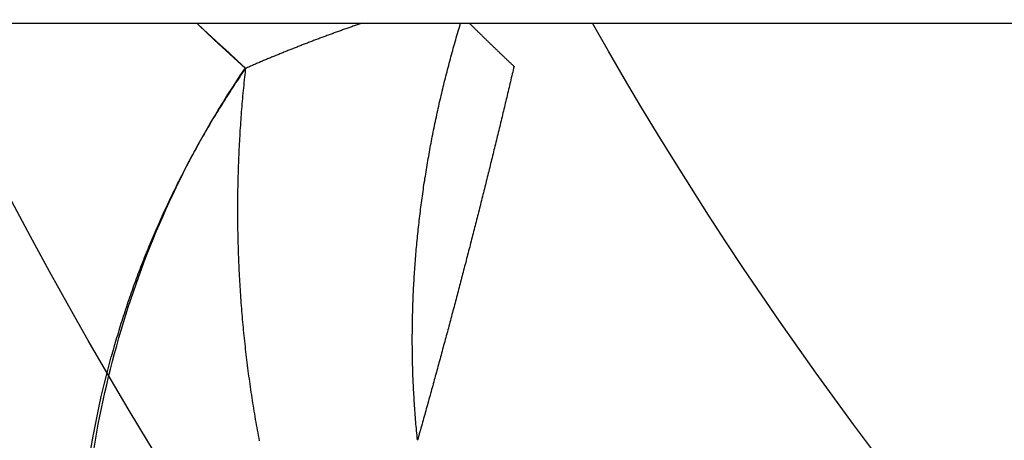
# Model space of a CAD drawing. Extents: x 58 to 871, y 57 to 1129.
# Drawn here: x 258 to 260, y 251 to 252 of the extents above; entities that cross this region are included whole.
import ezdxf

# ---------------------------------------------------------------- set-up
doc = ezdxf.new("R2010")
doc.units = 0
doc.header["$LTSCALE"] = 4
doc.linetypes.add('CENTER', pattern=[50.8, 31.75, -6.35, 6.35, -6.35])
doc.linetypes.add('HIDDEN', pattern=[9.525, 6.35, -3.175])
for name, color, linetype in [('AM_0', 7, 'CONTINUOUS'), ('AM_5', 3, 'CONTINUOUS'), ('AM_7', 1, 'CENTER'), ('OBRYS', 7, 'CONTINUOUS'), ('SKRYTÁ__ISO_', 2, 'HIDDEN'), ('VIDITELNÁ__ISO_', 7, 'CONTINUOUS')]:
    doc.layers.add(name, color=color, linetype=linetype)
doc.styles.get("Standard").update_dxf_attribs({"font": 'simplex.shx', "width": 0.75})
doc.dimstyles.get("Standard").update_dxf_attribs({"dimtxt": 0.18, "dimasz": 0.18, "dimexe": 0.18, "dimexo": 0.0625, "dimgap": 0.09, "dimtad": 0, "dimtih": 1, "dimtoh": 1, "dimzin": 0, "dimcen": 0.09, "dimazin": 3, "dimtfac": 1, "dimtofl": 0, "dimtmove": 0, "dimatfit": 3})

# ---------------------------------------------------------------- blocks, each defined once
blk = doc.blocks.new('ASDD')
at = {"layer": 'OBRYS'}
for radius, start, end in [(7.8, 22.22255, 157.77745), (7.65, 22.68229, 157.31771), (6.9375, 25.16492, 154.83508), (6, 29.45019, 150.54981)]:
    blk.add_arc((659.902, 759.8146, -1099.0447), radius, start, end, dxfattribs=at)
at = {"layer": 'SKRYTÁ__ISO_'}
for points in [[(653.8921, 763.4341, -1099.0447), (653.8943, 763.4216, -1099.0447), (653.8965, 763.4091, -1099.0447), (653.8988, 763.3966, -1099.0447), (653.9013, 763.3841, -1099.0447), (653.9038, 763.3717, -1099.0447), (653.9064, 763.3592, -1099.0447), (653.9092, 763.3468, -1099.0447), (653.912, 763.3344, -1099.0447), (653.915, 763.322, -1099.0447), (653.918, 763.3097, -1099.0447), (653.9212, 763.2974, -1099.0447), (653.9244, 763.2851, -1099.0447), (653.9278, 763.2729, -1099.0447), (653.9312, 763.2606, -1099.0447), (653.9348, 763.2484, -1099.0447), (653.9384, 763.2363, -1099.0447), (653.9422, 763.2241, -1099.0447), (653.946, 763.212, -1099.0447), (653.95, 763.2, -1099.0447), (653.9541, 763.1879, -1099.0447), (653.9582, 763.1759, -1099.0447), (653.9625, 763.164, -1099.0447), (653.9668, 763.1521, -1099.0447), (653.9713, 763.1402, -1099.0447), (653.9759, 763.1283, -1099.0447), (653.9805, 763.1165, -1099.0447), (653.9853, 763.1048, -1099.0447), (653.9901, 763.093, -1099.0447), (653.9951, 763.0814, -1099.0447), (654.0002, 763.0697, -1099.0447), (654.0053, 763.0581, -1099.0447), (654.0106, 763.0466, -1099.0447), (654.016, 763.0351, -1099.0447), (654.0214, 763.0236, -1099.0447), (654.027, 763.0122, -1099.0447), (654.0327, 763.0009, -1099.0447), (654.0384, 762.9895, -1099.0447), (654.0443, 762.9783, -1099.0447), (654.0502, 762.9671, -1099.0447), (654.0563, 762.9559, -1099.0447), (654.0625, 762.9448, -1099.0447), (654.0687, 762.9338, -1099.0447), (654.0751, 762.9228, -1099.0447), (654.0816, 762.9118, -1099.0447), (654.0881, 762.901, -1099.0447), (654.0948, 762.8901, -1099.0447), (654.1015, 762.8794, -1099.0447), (654.1084, 762.8687, -1099.0447), (654.1154, 762.858, -1099.0447), (654.1224, 762.8474, -1099.0447), (654.1296, 762.8369, -1099.0447)], [(654.1304, 762.8375, -1099.0447), (654.13, 762.8417, -1099.0447), (654.1295, 762.8459, -1099.0447), (654.1291, 762.85, -1099.0447), (654.1286, 762.8542, -1099.0447), (654.1282, 762.8584, -1099.0447), (654.1278, 762.8626, -1099.0447), (654.1274, 762.8668, -1099.0447), (654.127, 762.871, -1099.0447), (654.1266, 762.8752, -1099.0447), (654.1262, 762.8794, -1099.0447), (654.1258, 762.8835, -1099.0447), (654.1255, 762.8877, -1099.0447), (654.1251, 762.8919, -1099.0447), (654.1248, 762.8961, -1099.0447), (654.1244, 762.9003, -1099.0447), (654.1241, 762.9045, -1099.0447), (654.1238, 762.9087, -1099.0447), (654.1235, 762.913, -1099.0447), (654.1232, 762.9172, -1099.0447), (654.1229, 762.9214, -1099.0447), (654.1226, 762.9256, -1099.0447), (654.1223, 762.9298, -1099.0447), (654.122, 762.934, -1099.0447), (654.1218, 762.9382, -1099.0447), (654.1215, 762.9424, -1099.0447), (654.1213, 762.9467, -1099.0447), (654.121, 762.9509, -1099.0447), (654.1208, 762.9551, -1099.0447), (654.1206, 762.9593, -1099.0447), (654.1204, 762.9635, -1099.0447), (654.1202, 762.9678, -1099.0447), (654.12, 762.972, -1099.0447), (654.1198, 762.9762, -1099.0447), (654.1196, 762.9805, -1099.0447), (654.1195, 762.9847, -1099.0447), (654.1193, 762.9889, -1099.0447), (654.1192, 762.9931, -1099.0447), (654.119, 762.9974, -1099.0447), (654.1189, 763.0016, -1099.0447), (654.1188, 763.0058, -1099.0447), (654.1187, 763.0101, -1099.0447), (654.1186, 763.0143, -1099.0447), (654.1185, 763.0186, -1099.0447), (654.1184, 763.0228, -1099.0447), (654.1183, 763.027, -1099.0447), (654.1183, 763.0313, -1099.0447), (654.1182, 763.0355, -1099.0447), (654.1182, 763.0398, -1099.0447), (654.1181, 763.044, -1099.0447), (654.1181, 763.0483, -1099.0447), (654.1181, 763.0525, -1099.0447), (654.1181, 763.0568, -1099.0447), (654.1181, 763.061, -1099.0447), (654.1181, 763.0653, -1099.0447), (654.1181, 763.0695, -1099.0447), (654.1181, 763.0738, -1099.0447), (654.1182, 763.078, -1099.0447), (654.1182, 763.0823, -1099.0447), (654.1183, 763.0865, -1099.0447), (654.1183, 763.0908, -1099.0447), (654.1184, 763.095, -1099.0447), (654.1185, 763.0993, -1099.0447), (654.1186, 763.1035, -1099.0447), (654.1187, 763.1078, -1099.0447), (654.1188, 763.112, -1099.0447), (654.1189, 763.1163, -1099.0447), (654.119, 763.1205, -1099.0447), (654.1192, 763.1248, -1099.0447), (654.1193, 763.1291, -1099.0447), (654.1195, 763.1333, -1099.0447), (654.1196, 763.1376, -1099.0447), (654.1198, 763.1418, -1099.0447), (654.12, 763.1461, -1099.0447), (654.1202, 763.1504, -1099.0447), (654.1204, 763.1546, -1099.0447), (654.1206, 763.1589, -1099.0447), (654.1208, 763.1631, -1099.0447), (654.1211, 763.1674, -1099.0447), (654.1213, 763.1717, -1099.0447), (654.1215, 763.1759, -1099.0447), (654.1218, 763.1802, -1099.0447), (654.1221, 763.1845, -1099.0447), (654.1223, 763.1887, -1099.0447), (654.1226, 763.193, -1099.0447), (654.1229, 763.1972, -1099.0447), (654.1232, 763.2015, -1099.0447), (654.1235, 763.2058, -1099.0447), (654.1239, 763.21, -1099.0447), (654.1242, 763.2143, -1099.0447), (654.1245, 763.2186, -1099.0447), (654.1249, 763.2228, -1099.0447), (654.1253, 763.2271, -1099.0447), (654.1256, 763.2314, -1099.0447), (654.126, 763.2356, -1099.0447), (654.1264, 763.2399, -1099.0447), (654.1268, 763.2441, -1099.0447), (654.1272, 763.2484, -1099.0447), (654.1276, 763.2527, -1099.0447), (654.1281, 763.2569, -1099.0447), (654.1285, 763.2612, -1099.0447), (654.1289, 763.2655, -1099.0447), (654.1294, 763.2697, -1099.0447), (654.1299, 763.274, -1099.0447), (654.1303, 763.2782, -1099.0447), (654.1308, 763.2825, -1099.0447), (654.1313, 763.2868, -1099.0447), (654.1318, 763.291, -1099.0447), (654.1323, 763.2953, -1099.0447), (654.1329, 763.2995, -1099.0447), (654.1334, 763.3038, -1099.0447), (654.1339, 763.3081, -1099.0447), (654.1345, 763.3123, -1099.0447), (654.1351, 763.3166, -1099.0447), (654.1356, 763.3208, -1099.0447), (654.1362, 763.3251, -1099.0447), (654.1368, 763.3293, -1099.0447), (654.1374, 763.3336, -1099.0447), (654.138, 763.3378, -1099.0447), (654.1386, 763.3421, -1099.0447), (654.1393, 763.3464, -1099.0447), (654.1399, 763.3506, -1099.0447), (654.1406, 763.3549, -1099.0447), (654.1412, 763.3591, -1099.0447), (654.1419, 763.3634, -1099.0447), (654.1426, 763.3677, -1099.0447), (654.1432, 763.3719, -1099.0447), (654.1439, 763.3762, -1099.0447), (654.1447, 763.3804, -1099.0447), (654.1454, 763.3846, -1099.0447), (654.1461, 763.3889, -1099.0447), (654.1468, 763.3931, -1099.0447), (654.1476, 763.3974, -1099.0447), (654.1483, 763.4016, -1099.0447), (654.1491, 763.4059, -1099.0447), (654.1499, 763.4101, -1099.0447), (654.1507, 763.4143, -1099.0447), (654.1515, 763.4186, -1099.0447), (654.1523, 763.4228, -1099.0447)], [(654.4015, 763.4219, -1099.0447), (654.4015, 763.4219, -1099.0447), (654.4015, 763.4219, -1099.0447), (654.4015, 763.4219, -1099.0447), (654.4015, 763.4219, -1099.0447), (654.4015, 763.4219, -1099.0447), (654.4015, 763.4219, -1099.0447), (654.4015, 763.4219, -1099.0447), (654.4015, 763.4219, -1099.0447), (654.4015, 763.4219, -1099.0447), (654.4015, 763.4219, -1099.0447), (654.4015, 763.4219, -1099.0447), (654.4015, 763.4219, -1099.0447), (654.4015, 763.4219, -1099.0447), (654.4015, 763.4219, -1099.0447), (654.4015, 763.4219, -1099.0447), (654.4015, 763.4219, -1099.0447), (654.4015, 763.4219, -1099.0447), (654.4015, 763.4219, -1099.0447), (654.4015, 763.4219, -1099.0447), (654.4015, 763.4219, -1099.0447), (654.4015, 763.4219, -1099.0447), (654.4015, 763.4219, -1099.0447), (654.4015, 763.4219, -1099.0447), (654.4015, 763.4219, -1099.0447), (654.4015, 763.4219, -1099.0447), (654.4015, 763.4219, -1099.0447), (654.4015, 763.4219, -1099.0447), (654.4015, 763.4219, -1099.0447), (654.4015, 763.4219, -1099.0447), (654.4015, 763.4219, -1099.0447), (654.4015, 763.4219, -1099.0447), (654.4015, 763.4219, -1099.0447), (654.4015, 763.4219, -1099.0447), (654.4015, 763.4219, -1099.0447), (654.4015, 763.4219, -1099.0447), (654.4015, 763.4219, -1099.0447), (654.4015, 763.4219, -1099.0447), (654.4015, 763.4219, -1099.0447), (654.4015, 763.4219, -1099.0447), (654.4015, 763.4219, -1099.0447), (654.4015, 763.4219, -1099.0447), (654.4015, 763.4219, -1099.0447), (654.4015, 763.4219, -1099.0447), (654.4015, 763.4219, -1099.0447), (654.4015, 763.4219, -1099.0447), (654.4015, 763.4219, -1099.0447), (654.4015, 763.4219, -1099.0447), (654.4015, 763.4219, -1099.0447), (654.4015, 763.4219, -1099.0447), (654.4015, 763.4219, -1099.0447), (654.4015, 763.4219, -1099.0447), (654.4015, 763.4219, -1099.0447), (654.4015, 763.4219, -1099.0447), (654.4015, 763.4219, -1099.0447), (654.4015, 763.4219, -1099.0447), (654.4015, 763.4219, -1099.0447), (654.4015, 763.4219, -1099.0447), (654.4015, 763.4219, -1099.0447), (654.4015, 763.4219, -1099.0447), (654.4015, 763.4219, -1099.0447), (654.4015, 763.4219, -1099.0447), (654.4015, 763.4219, -1099.0447), (654.4015, 763.4219, -1099.0447), (654.4015, 763.4219, -1099.0447), (654.4015, 763.4219, -1099.0447), (654.4015, 763.4219, -1099.0447), (654.4015, 763.4219, -1099.0447), (654.4015, 763.4219, -1099.0447), (654.4015, 763.4219, -1099.0447), (654.4015, 763.4219, -1099.0447), (654.4015, 763.4219, -1099.0447), (654.4015, 763.4219, -1099.0447), (654.4015, 763.4219, -1099.0447), (654.4015, 763.4219, -1099.0447), (654.4015, 763.4219, -1099.0447), (654.4015, 763.4219, -1099.0447), (654.4015, 763.4219, -1099.0447), (654.4015, 763.4219, -1099.0447), (654.4015, 763.4219, -1099.0447), (654.4015, 763.4219, -1099.0447), (654.4015, 763.4219, -1099.0447), (654.4015, 763.4219, -1099.0447), (654.4015, 763.4219, -1099.0447), (654.4015, 763.4219, -1099.0447), (654.4015, 763.4219, -1099.0447), (654.4015, 763.4219, -1099.0447), (654.4016, 763.4219, -1099.0447), (654.4016, 763.4219, -1099.0447), (654.4016, 763.4219, -1099.0447), (654.4016, 763.4219, -1099.0447), (654.4016, 763.4219, -1099.0447), (654.4016, 763.4219, -1099.0447), (654.4016, 763.4219, -1099.0447), (654.4016, 763.4219, -1099.0447), (654.4016, 763.4219, -1099.0447), (654.4016, 763.4219, -1099.0447), (654.4016, 763.4219, -1099.0447), (654.4016, 763.4219, -1099.0447), (654.4016, 763.4219, -1099.0447), (654.4016, 763.4219, -1099.0447), (654.4016, 763.4219, -1099.0447), (654.4016, 763.4219, -1099.0447), (654.4016, 763.4219, -1099.0447), (654.4016, 763.4219, -1099.0447), (654.4016, 763.4219, -1099.0447), (654.4016, 763.4219, -1099.0447), (654.4016, 763.4218, -1099.0447), (654.4016, 763.4218, -1099.0447), (654.4016, 763.4218, -1099.0447), (654.4016, 763.4218, -1099.0447), (654.4016, 763.4218, -1099.0447), (654.4016, 763.4218, -1099.0447), (654.4016, 763.4218, -1099.0447), (654.4016, 763.4218, -1099.0447), (654.4016, 763.4218, -1099.0447), (654.4016, 763.4218, -1099.0447), (654.4016, 763.4218, -1099.0447), (654.4016, 763.4218, -1099.0447), (654.4016, 763.4218, -1099.0447), (654.4016, 763.4218, -1099.0447), (654.4016, 763.4218, -1099.0447), (654.4016, 763.4218, -1099.0447), (654.4016, 763.4218, -1099.0447), (654.4016, 763.4218, -1099.0447), (654.4016, 763.4218, -1099.0447), (654.4016, 763.4218, -1099.0447), (654.4016, 763.4218, -1099.0447)], [(654.0541, 762.7646, -1099.0447), (654.0647, 762.7746, -1099.0447), (654.0778, 762.7869, -1099.0447), (654.091, 762.7991, -1099.0447), (654.1042, 762.8112, -1099.0447), (654.1174, 762.8233, -1099.0447), (654.1308, 762.8354, -1099.0447)]]:
    blk.add_polyline3d(points, dxfattribs=at)
at = {"layer": 'VIDITELNÁ__ISO_'}
for points in [[(654.4017, 763.4214, -1099.0447), (654.4013, 763.4178, -1099.0447), (654.4009, 763.4142, -1099.0447), (654.4006, 763.4107, -1099.0447), (654.4002, 763.4071, -1099.0447), (654.3999, 763.4035, -1099.0447), (654.3995, 763.3999, -1099.0447), (654.3992, 763.3963, -1099.0447), (654.3989, 763.3927, -1099.0447), (654.3986, 763.3891, -1099.0447), (654.3983, 763.3855, -1099.0447), (654.398, 763.3819, -1099.0447), (654.3978, 763.3783, -1099.0447), (654.3975, 763.3748, -1099.0447), (654.3972, 763.3712, -1099.0447), (654.397, 763.3676, -1099.0447), (654.3967, 763.364, -1099.0447), (654.3965, 763.3604, -1099.0447), (654.3963, 763.3568, -1099.0447), (654.3961, 763.3532, -1099.0447), (654.3958, 763.3496, -1099.0447), (654.3956, 763.346, -1099.0447), (654.3955, 763.3424, -1099.0447), (654.3953, 763.3388, -1099.0447), (654.3951, 763.3352, -1099.0447), (654.3949, 763.3316, -1099.0447), (654.3948, 763.328, -1099.0447), (654.3946, 763.3245, -1099.0447), (654.3945, 763.3209, -1099.0447), (654.3944, 763.3173, -1099.0447), (654.3942, 763.3137, -1099.0447), (654.3941, 763.3101, -1099.0447), (654.394, 763.3065, -1099.0447), (654.3939, 763.3029, -1099.0447), (654.3938, 763.2994, -1099.0447), (654.3938, 763.2958, -1099.0447), (654.3937, 763.2922, -1099.0447), (654.3936, 763.2886, -1099.0447), (654.3936, 763.285, -1099.0447), (654.3935, 763.2814, -1099.0447), (654.3935, 763.2779, -1099.0447), (654.3935, 763.2743, -1099.0447), (654.3934, 763.2707, -1099.0447), (654.3934, 763.2671, -1099.0447), (654.3934, 763.2635, -1099.0447), (654.3934, 763.26, -1099.0447), (654.3934, 763.2564, -1099.0447), (654.3935, 763.2528, -1099.0447), (654.3935, 763.2492, -1099.0447), (654.3935, 763.2457, -1099.0447), (654.3936, 763.2421, -1099.0447), (654.3936, 763.2385, -1099.0447), (654.3937, 763.2349, -1099.0447), (654.3937, 763.2314, -1099.0447), (654.3938, 763.2278, -1099.0447), (654.3939, 763.2242, -1099.0447), (654.394, 763.2207, -1099.0447), (654.3941, 763.2171, -1099.0447), (654.3942, 763.2135, -1099.0447), (654.3943, 763.21, -1099.0447), (654.3944, 763.2064, -1099.0447), (654.3946, 763.2029, -1099.0447), (654.3947, 763.1993, -1099.0447), (654.3949, 763.1957, -1099.0447), (654.395, 763.1922, -1099.0447), (654.3952, 763.1886, -1099.0447), (654.3954, 763.1851, -1099.0447), (654.3955, 763.1815, -1099.0447), (654.3957, 763.178, -1099.0447), (654.3959, 763.1744, -1099.0447), (654.3961, 763.1709, -1099.0447), (654.3963, 763.1673, -1099.0447), (654.3965, 763.1638, -1099.0447), (654.3968, 763.1602, -1099.0447), (654.397, 763.1567, -1099.0447), (654.3972, 763.1531, -1099.0447), (654.3975, 763.1496, -1099.0447), (654.3977, 763.1461, -1099.0447), (654.398, 763.1425, -1099.0447), (654.3983, 763.139, -1099.0447), (654.3986, 763.1354, -1099.0447), (654.3988, 763.1319, -1099.0447), (654.3991, 763.1284, -1099.0447), (654.3994, 763.1249, -1099.0447), (654.3997, 763.1213, -1099.0447), (654.4001, 763.1178, -1099.0447), (654.4004, 763.1143, -1099.0447), (654.4007, 763.1108, -1099.0447), (654.401, 763.1072, -1099.0447), (654.4014, 763.1037, -1099.0447), (654.4017, 763.1002, -1099.0447), (654.4021, 763.0967, -1099.0447), (654.4025, 763.0932, -1099.0447), (654.4028, 763.0897, -1099.0447), (654.4032, 763.0862, -1099.0447), (654.4036, 763.0827, -1099.0447), (654.404, 763.0791, -1099.0447), (654.4044, 763.0756, -1099.0447), (654.4048, 763.0721, -1099.0447), (654.4052, 763.0686, -1099.0447), (654.4057, 763.0651, -1099.0447), (654.4061, 763.0616, -1099.0447), (654.4065, 763.0581, -1099.0447), (654.407, 763.0546, -1099.0447), (654.4074, 763.0511, -1099.0447), (654.4079, 763.0477, -1099.0447), (654.4084, 763.0442, -1099.0447), (654.4088, 763.0407, -1099.0447), (654.4093, 763.0372, -1099.0447), (654.4098, 763.0337, -1099.0447), (654.4103, 763.0302, -1099.0447), (654.4108, 763.0267, -1099.0447), (654.4113, 763.0232, -1099.0447), (654.4118, 763.0198, -1099.0447), (654.4123, 763.0163, -1099.0447), (654.4129, 763.0128, -1099.0447), (654.4134, 763.0093, -1099.0447), (654.414, 763.0058, -1099.0447), (654.4145, 763.0024, -1099.0447), (654.4151, 762.9989, -1099.0447), (654.4156, 762.9954, -1099.0447), (654.4162, 762.992, -1099.0447), (654.4168, 762.9885, -1099.0447), (654.4174, 762.985, -1099.0447), (654.418, 762.9816, -1099.0447), (654.4186, 762.9781, -1099.0447), (654.4192, 762.9747, -1099.0447), (654.4198, 762.9712, -1099.0447), (654.4204, 762.9677, -1099.0447), (654.421, 762.9643, -1099.0447), (654.4217, 762.9608, -1099.0447), (654.4223, 762.9574, -1099.0447), (654.423, 762.9539, -1099.0447), (654.4236, 762.9505, -1099.0447), (654.4243, 762.947, -1099.0447), (654.4249, 762.9436, -1099.0447), (654.4256, 762.9402, -1099.0447), (654.4263, 762.9367, -1099.0447), (654.427, 762.9333, -1099.0447), (654.4277, 762.9299, -1099.0447), (654.4284, 762.9264, -1099.0447), (654.4291, 762.923, -1099.0447), (654.4298, 762.9196, -1099.0447), (654.4305, 762.9161, -1099.0447), (654.4313, 762.9127, -1099.0447), (654.432, 762.9093, -1099.0447), (654.4327, 762.9059, -1099.0447), (654.4335, 762.9025, -1099.0447), (654.4342, 762.899, -1099.0447), (654.435, 762.8956, -1099.0447), (654.4358, 762.8922, -1099.0447), (654.4365, 762.8888, -1099.0447), (654.4373, 762.8854, -1099.0447), (654.4381, 762.882, -1099.0447), (654.4389, 762.8786, -1099.0447), (654.4397, 762.8752, -1099.0447), (654.4405, 762.8718, -1099.0447), (654.4413, 762.8684, -1099.0447), (654.4421, 762.865, -1099.0447), (654.443, 762.8616, -1099.0447), (654.4438, 762.8582, -1099.0447), (654.4446, 762.8548, -1099.0447), (654.4455, 762.8514, -1099.0447), (654.4463, 762.8481, -1099.0447), (654.4472, 762.8447, -1099.0447), (654.4481, 762.8413, -1099.0447), (654.4489, 762.8379, -1099.0447), (654.4498, 762.8346, -1099.0447), (654.4507, 762.8312, -1099.0447), (654.4516, 762.8278, -1099.0447), (654.4525, 762.8245, -1099.0447), (654.4534, 762.8211, -1099.0447), (654.4543, 762.8177, -1099.0447), (654.4552, 762.8144, -1099.0447), (654.4561, 762.811, -1099.0447), (654.457, 762.8077, -1099.0447), (654.458, 762.8043, -1099.0447), (654.4589, 762.801, -1099.0447), (654.4599, 762.7976, -1099.0447), (654.4608, 762.7943, -1099.0447), (654.4618, 762.7909, -1099.0447), (654.4627, 762.7876, -1099.0447), (654.4637, 762.7843, -1099.0447), (654.4647, 762.7809, -1099.0447), (654.4657, 762.7776, -1099.0447), (654.4667, 762.7743, -1099.0447), (654.4676, 762.771, -1099.0447), (654.4686, 762.7676, -1099.0447), (654.4696, 762.7646, -1099.0447)], [(654.4036, 763.4146, -1099.0447), (654.4035, 763.4147, -1099.0447), (654.4035, 763.4147, -1099.0447), (654.4035, 763.4148, -1099.0447), (654.4035, 763.4149, -1099.0447), (654.4035, 763.4149, -1099.0447), (654.4035, 763.415, -1099.0447), (654.4035, 763.415, -1099.0447), (654.4034, 763.4151, -1099.0447), (654.4034, 763.4151, -1099.0447), (654.4034, 763.4152, -1099.0447), (654.4034, 763.4153, -1099.0447), (654.4034, 763.4153, -1099.0447), (654.4034, 763.4154, -1099.0447), (654.4033, 763.4154, -1099.0447), (654.4033, 763.4155, -1099.0447), (654.4033, 763.4155, -1099.0447), (654.4033, 763.4156, -1099.0447), (654.4033, 763.4157, -1099.0447), (654.4033, 763.4157, -1099.0447), (654.4032, 763.4158, -1099.0447), (654.4032, 763.4158, -1099.0447), (654.4032, 763.4159, -1099.0447), (654.4032, 763.4159, -1099.0447), (654.4032, 763.416, -1099.0447), (654.4032, 763.416, -1099.0447), (654.4031, 763.4161, -1099.0447), (654.4031, 763.4162, -1099.0447), (654.4031, 763.4162, -1099.0447), (654.4031, 763.4163, -1099.0447), (654.4031, 763.4163, -1099.0447), (654.4031, 763.4164, -1099.0447), (654.4031, 763.4164, -1099.0447), (654.403, 763.4165, -1099.0447), (654.403, 763.4166, -1099.0447), (654.403, 763.4166, -1099.0447), (654.403, 763.4167, -1099.0447), (654.403, 763.4167, -1099.0447), (654.403, 763.4168, -1099.0447), (654.4029, 763.4168, -1099.0447), (654.4029, 763.4169, -1099.0447), (654.4029, 763.417, -1099.0447), (654.4029, 763.417, -1099.0447), (654.4029, 763.4171, -1099.0447), (654.4029, 763.4171, -1099.0447), (654.4028, 763.4172, -1099.0447), (654.4028, 763.4172, -1099.0447), (654.4028, 763.4173, -1099.0447), (654.4028, 763.4174, -1099.0447), (654.4028, 763.4174, -1099.0447), (654.4028, 763.4175, -1099.0447), (654.4028, 763.4175, -1099.0447), (654.4027, 763.4176, -1099.0447), (654.4027, 763.4176, -1099.0447), (654.4027, 763.4177, -1099.0447), (654.4027, 763.4177, -1099.0447), (654.4027, 763.4178, -1099.0447), (654.4027, 763.4179, -1099.0447), (654.4026, 763.4179, -1099.0447), (654.4026, 763.418, -1099.0447), (654.4026, 763.418, -1099.0447), (654.4026, 763.4181, -1099.0447), (654.4026, 763.4181, -1099.0447), (654.4026, 763.4182, -1099.0447), (654.4025, 763.4183, -1099.0447), (654.4025, 763.4183, -1099.0447), (654.4025, 763.4184, -1099.0447), (654.4025, 763.4184, -1099.0447), (654.4025, 763.4185, -1099.0447), (654.4025, 763.4185, -1099.0447), (654.4025, 763.4186, -1099.0447), (654.4024, 763.4187, -1099.0447), (654.4024, 763.4187, -1099.0447), (654.4024, 763.4188, -1099.0447), (654.4024, 763.4188, -1099.0447), (654.4024, 763.4189, -1099.0447), (654.4024, 763.4189, -1099.0447), (654.4023, 763.419, -1099.0447), (654.4023, 763.4191, -1099.0447), (654.4023, 763.4191, -1099.0447), (654.4023, 763.4192, -1099.0447), (654.4023, 763.4192, -1099.0447), (654.4023, 763.4193, -1099.0447), (654.4022, 763.4193, -1099.0447), (654.4022, 763.4194, -1099.0447), (654.4022, 763.4194, -1099.0447), (654.4022, 763.4195, -1099.0447), (654.4022, 763.4196, -1099.0447), (654.4022, 763.4196, -1099.0447), (654.4022, 763.4197, -1099.0447), (654.4021, 763.4197, -1099.0447), (654.4021, 763.4198, -1099.0447), (654.4021, 763.4198, -1099.0447), (654.4021, 763.4199, -1099.0447), (654.4021, 763.42, -1099.0447), (654.4021, 763.42, -1099.0447), (654.402, 763.4201, -1099.0447), (654.402, 763.4201, -1099.0447), (654.402, 763.4202, -1099.0447), (654.402, 763.4202, -1099.0447), (654.402, 763.4203, -1099.0447), (654.402, 763.4204, -1099.0447), (654.4019, 763.4204, -1099.0447), (654.4019, 763.4205, -1099.0447), (654.4019, 763.4205, -1099.0447), (654.4019, 763.4206, -1099.0447), (654.4019, 763.4206, -1099.0447), (654.4019, 763.4207, -1099.0447), (654.4019, 763.4208, -1099.0447), (654.4018, 763.4208, -1099.0447), (654.4018, 763.4209, -1099.0447), (654.4018, 763.4209, -1099.0447), (654.4018, 763.421, -1099.0447), (654.4018, 763.421, -1099.0447), (654.4018, 763.4211, -1099.0447), (654.4017, 763.4212, -1099.0447), (654.4017, 763.4212, -1099.0447), (654.4017, 763.4213, -1099.0447), (654.4017, 763.4213, -1099.0447), (654.4017, 763.4214, -1099.0447), (654.4017, 763.4214, -1099.0447), (654.4017, 763.4215, -1099.0447), (654.4016, 763.4215, -1099.0447), (654.4016, 763.4216, -1099.0447), (654.4016, 763.4217, -1099.0447), (654.4016, 763.4217, -1099.0447), (654.4016, 763.4218, -1099.0447), (654.4016, 763.4218, -1099.0447)], [(654.5537, 762.8325, -1099.0447), (654.553, 762.8355, -1099.0447), (654.5523, 762.8386, -1099.0447), (654.5516, 762.8417, -1099.0447), (654.5508, 762.8448, -1099.0447), (654.5501, 762.8478, -1099.0447), (654.5494, 762.8509, -1099.0447), (654.5487, 762.854, -1099.0447), (654.5479, 762.8571, -1099.0447), (654.5472, 762.8602, -1099.0447), (654.5465, 762.8632, -1099.0447), (654.5458, 762.8663, -1099.0447), (654.545, 762.8694, -1099.0447), (654.5443, 762.8725, -1099.0447), (654.5436, 762.8755, -1099.0447), (654.5428, 762.8786, -1099.0447), (654.5421, 762.8817, -1099.0447), (654.5414, 762.8847, -1099.0447), (654.5406, 762.8878, -1099.0447), (654.5399, 762.8909, -1099.0447), (654.5392, 762.894, -1099.0447), (654.5384, 762.897, -1099.0447), (654.5377, 762.9001, -1099.0447), (654.537, 762.9032, -1099.0447), (654.5362, 762.9062, -1099.0447), (654.5355, 762.9093, -1099.0447), (654.5348, 762.9124, -1099.0447), (654.534, 762.9155, -1099.0447), (654.5333, 762.9185, -1099.0447), (654.5325, 762.9216, -1099.0447), (654.5318, 762.9247, -1099.0447), (654.5311, 762.9277, -1099.0447), (654.5303, 762.9308, -1099.0447), (654.5296, 762.9339, -1099.0447), (654.5288, 762.9369, -1099.0447), (654.5281, 762.94, -1099.0447), (654.5273, 762.9431, -1099.0447), (654.5266, 762.9461, -1099.0447), (654.5259, 762.9492, -1099.0447), (654.5251, 762.9523, -1099.0447), (654.5244, 762.9553, -1099.0447), (654.5236, 762.9584, -1099.0447), (654.5229, 762.9615, -1099.0447), (654.5221, 762.9645, -1099.0447), (654.5214, 762.9676, -1099.0447), (654.5206, 762.9707, -1099.0447), (654.5199, 762.9737, -1099.0447), (654.5191, 762.9768, -1099.0447), (654.5184, 762.9799, -1099.0447), (654.5176, 762.9829, -1099.0447), (654.5168, 762.986, -1099.0447), (654.5161, 762.989, -1099.0447), (654.5153, 762.9921, -1099.0447), (654.5146, 762.9952, -1099.0447), (654.5138, 762.9982, -1099.0447), (654.5131, 763.0013, -1099.0447), (654.5123, 763.0044, -1099.0447), (654.5115, 763.0074, -1099.0447), (654.5108, 763.0105, -1099.0447), (654.51, 763.0135, -1099.0447), (654.5093, 763.0166, -1099.0447), (654.5085, 763.0197, -1099.0447), (654.5077, 763.0227, -1099.0447), (654.507, 763.0258, -1099.0447), (654.5062, 763.0288, -1099.0447), (654.5054, 763.0319, -1099.0447), (654.5047, 763.0349, -1099.0447), (654.5039, 763.038, -1099.0447), (654.5031, 763.0411, -1099.0447), (654.5024, 763.0441, -1099.0447), (654.5016, 763.0472, -1099.0447), (654.5008, 763.0502, -1099.0447), (654.5001, 763.0533, -1099.0447), (654.4993, 763.0563, -1099.0447), (654.4985, 763.0594, -1099.0447), (654.4978, 763.0624, -1099.0447), (654.497, 763.0655, -1099.0447), (654.4962, 763.0685, -1099.0447), (654.4954, 763.0716, -1099.0447), (654.4947, 763.0747, -1099.0447), (654.4939, 763.0777, -1099.0447), (654.4931, 763.0808, -1099.0447), (654.4923, 763.0838, -1099.0447), (654.4916, 763.0869, -1099.0447), (654.4908, 763.0899, -1099.0447), (654.49, 763.093, -1099.0447), (654.4892, 763.096, -1099.0447), (654.4884, 763.0991, -1099.0447), (654.4877, 763.1021, -1099.0447), (654.4869, 763.1052, -1099.0447), (654.4861, 763.1082, -1099.0447), (654.4853, 763.1113, -1099.0447), (654.4845, 763.1143, -1099.0447), (654.4838, 763.1174, -1099.0447), (654.483, 763.1204, -1099.0447), (654.4822, 763.1235, -1099.0447), (654.4814, 763.1265, -1099.0447), (654.4806, 763.1296, -1099.0447), (654.4798, 763.1326, -1099.0447), (654.479, 763.1356, -1099.0447), (654.4782, 763.1387, -1099.0447), (654.4775, 763.1417, -1099.0447), (654.4767, 763.1448, -1099.0447), (654.4759, 763.1478, -1099.0447), (654.4751, 763.1509, -1099.0447), (654.4743, 763.1539, -1099.0447), (654.4735, 763.157, -1099.0447), (654.4727, 763.16, -1099.0447), (654.4719, 763.163, -1099.0447), (654.4711, 763.1661, -1099.0447), (654.4703, 763.1691, -1099.0447), (654.4695, 763.1722, -1099.0447), (654.4687, 763.1752, -1099.0447), (654.4679, 763.1783, -1099.0447), (654.4671, 763.1813, -1099.0447), (654.4663, 763.1843, -1099.0447), (654.4655, 763.1874, -1099.0447), (654.4647, 763.1904, -1099.0447), (654.4639, 763.1935, -1099.0447), (654.4631, 763.1965, -1099.0447), (654.4623, 763.1995, -1099.0447), (654.4615, 763.2026, -1099.0447), (654.4607, 763.2056, -1099.0447), (654.4599, 763.2087, -1099.0447), (654.4591, 763.2117, -1099.0447), (654.4583, 763.2147, -1099.0447), (654.4575, 763.2178, -1099.0447), (654.4567, 763.2208, -1099.0447), (654.4559, 763.2239, -1099.0447), (654.4551, 763.2269, -1099.0447), (654.4543, 763.2299, -1099.0447), (654.4534, 763.233, -1099.0447), (654.4526, 763.236, -1099.0447), (654.4518, 763.239, -1099.0447), (654.451, 763.2421, -1099.0447), (654.4502, 763.2451, -1099.0447), (654.4494, 763.2481, -1099.0447), (654.4486, 763.2512, -1099.0447), (654.4477, 763.2542, -1099.0447), (654.4469, 763.2572, -1099.0447), (654.4461, 763.2603, -1099.0447), (654.4453, 763.2633, -1099.0447), (654.4445, 763.2663, -1099.0447), (654.4437, 763.2694, -1099.0447), (654.4428, 763.2724, -1099.0447), (654.442, 763.2754, -1099.0447), (654.4412, 763.2785, -1099.0447), (654.4404, 763.2815, -1099.0447), (654.4396, 763.2845, -1099.0447), (654.4387, 763.2876, -1099.0447), (654.4379, 763.2906, -1099.0447), (654.4371, 763.2936, -1099.0447), (654.4363, 763.2967, -1099.0447), (654.4354, 763.2997, -1099.0447), (654.4346, 763.3027, -1099.0447), (654.4338, 763.3058, -1099.0447), (654.433, 763.3088, -1099.0447), (654.4321, 763.3118, -1099.0447), (654.4313, 763.3148, -1099.0447), (654.4305, 763.3179, -1099.0447), (654.4296, 763.3209, -1099.0447), (654.4288, 763.3239, -1099.0447), (654.428, 763.3269, -1099.0447), (654.4271, 763.33, -1099.0447), (654.4263, 763.333, -1099.0447), (654.4255, 763.336, -1099.0447), (654.4246, 763.3391, -1099.0447), (654.4238, 763.3421, -1099.0447), (654.423, 763.3451, -1099.0447), (654.4221, 763.3481, -1099.0447), (654.4213, 763.3512, -1099.0447), (654.4205, 763.3542, -1099.0447), (654.4196, 763.3572, -1099.0447), (654.4188, 763.3602, -1099.0447), (654.4179, 763.3632, -1099.0447), (654.4171, 763.3663, -1099.0447), (654.4163, 763.3693, -1099.0447), (654.4154, 763.3724, -1099.0447), (654.4146, 763.3754, -1099.0447), (654.4137, 763.3784, -1099.0447), (654.4129, 763.3814, -1099.0447), (654.412, 763.3844, -1099.0447), (654.4112, 763.3875, -1099.0447), (654.4104, 763.3905, -1099.0447), (654.4095, 763.3935, -1099.0447), (654.4087, 763.3965, -1099.0447), (654.4078, 763.3995, -1099.0447), (654.407, 763.4026, -1099.0447), (654.4061, 763.4056, -1099.0447), (654.4053, 763.4086, -1099.0447), (654.4044, 763.4116, -1099.0447), (654.4036, 763.4146, -1099.0447)], [(654.1305, 762.8361, -1099.0447), (654.1283, 762.8393, -1099.0447), (654.1261, 762.8426, -1099.0447), (654.1239, 762.8458, -1099.0447), (654.1217, 762.8491, -1099.0447), (654.1195, 762.8524, -1099.0447), (654.1173, 762.8557, -1099.0447), (654.1151, 762.859, -1099.0447), (654.1129, 762.8623, -1099.0447), (654.1108, 762.8656, -1099.0447), (654.1086, 762.8689, -1099.0447), (654.1065, 762.8722, -1099.0447), (654.1043, 762.8755, -1099.0447), (654.1022, 762.8788, -1099.0447), (654.1001, 762.8821, -1099.0447), (654.098, 762.8855, -1099.0447), (654.0959, 762.8888, -1099.0447), (654.0938, 762.8922, -1099.0447), (654.0917, 762.8955, -1099.0447), (654.0896, 762.8989, -1099.0447), (654.0875, 762.9022, -1099.0447), (654.0855, 762.9056, -1099.0447), (654.0834, 762.909, -1099.0447), (654.0814, 762.9124, -1099.0447), (654.0794, 762.9157, -1099.0447), (654.0773, 762.9191, -1099.0447), (654.0753, 762.9225, -1099.0447), (654.0733, 762.9259, -1099.0447), (654.0713, 762.9293, -1099.0447), (654.0693, 762.9327, -1099.0447), (654.0674, 762.9362, -1099.0447), (654.0654, 762.9396, -1099.0447), (654.0634, 762.943, -1099.0447), (654.0615, 762.9464, -1099.0447), (654.0595, 762.9499, -1099.0447), (654.0576, 762.9533, -1099.0447), (654.0557, 762.9567, -1099.0447), (654.0538, 762.9602, -1099.0447), (654.0518, 762.9636, -1099.0447), (654.0499, 762.9671, -1099.0447), (654.0481, 762.9706, -1099.0447), (654.0462, 762.974, -1099.0447), (654.0443, 762.9775, -1099.0447), (654.0424, 762.981, -1099.0447), (654.0406, 762.9845, -1099.0447), (654.0387, 762.988, -1099.0447), (654.0369, 762.9915, -1099.0447), (654.0351, 762.995, -1099.0447), (654.0333, 762.9985, -1099.0447), (654.0315, 763.002, -1099.0447), (654.0297, 763.0055, -1099.0447), (654.0279, 763.009, -1099.0447), (654.0261, 763.0125, -1099.0447), (654.0243, 763.016, -1099.0447), (654.0226, 763.0196, -1099.0447), (654.0208, 763.0231, -1099.0447), (654.0191, 763.0266, -1099.0447), (654.0173, 763.0302, -1099.0447), (654.0156, 763.0337, -1099.0447), (654.0139, 763.0373, -1099.0447), (654.0122, 763.0408, -1099.0447), (654.0105, 763.0444, -1099.0447), (654.0088, 763.0479, -1099.0447), (654.0071, 763.0515, -1099.0447), (654.0055, 763.0551, -1099.0447), (654.0038, 763.0586, -1099.0447), (654.0022, 763.0622, -1099.0447), (654.0005, 763.0658, -1099.0447), (653.9989, 763.0694, -1099.0447), (653.9973, 763.073, -1099.0447), (653.9957, 763.0766, -1099.0447), (653.9941, 763.0802, -1099.0447), (653.9925, 763.0838, -1099.0447), (653.9909, 763.0874, -1099.0447), (653.9893, 763.091, -1099.0447), (653.9878, 763.0946, -1099.0447), (653.9862, 763.0982, -1099.0447), (653.9847, 763.1018, -1099.0447), (653.9832, 763.1055, -1099.0447), (653.9816, 763.1091, -1099.0447), (653.9801, 763.1127, -1099.0447), (653.9786, 763.1163, -1099.0447), (653.9771, 763.12, -1099.0447), (653.9756, 763.1236, -1099.0447), (653.9742, 763.1273, -1099.0447), (653.9727, 763.1309, -1099.0447), (653.9712, 763.1346, -1099.0447), (653.9698, 763.1382, -1099.0447), (653.9684, 763.1419, -1099.0447), (653.9669, 763.1455, -1099.0447), (653.9655, 763.1492, -1099.0447), (653.9641, 763.1529, -1099.0447), (653.9627, 763.1565, -1099.0447), (653.9613, 763.1602, -1099.0447), (653.96, 763.1639, -1099.0447), (653.9586, 763.1676, -1099.0447), (653.9572, 763.1713, -1099.0447), (653.9559, 763.1749, -1099.0447), (653.9545, 763.1786, -1099.0447), (653.9532, 763.1823, -1099.0447), (653.9519, 763.186, -1099.0447), (653.9506, 763.1897, -1099.0447), (653.9493, 763.1934, -1099.0447), (653.948, 763.1971, -1099.0447), (653.9467, 763.2008, -1099.0447), (653.9455, 763.2045, -1099.0447), (653.9442, 763.2082, -1099.0447), (653.943, 763.2119, -1099.0447), (653.9417, 763.2157, -1099.0447), (653.9405, 763.2194, -1099.0447), (653.9393, 763.2231, -1099.0447), (653.9381, 763.2268, -1099.0447), (653.9369, 763.2305, -1099.0447), (653.9357, 763.2343, -1099.0447), (653.9345, 763.238, -1099.0447), (653.9334, 763.2417, -1099.0447), (653.9322, 763.2455, -1099.0447), (653.931, 763.2492, -1099.0447), (653.9299, 763.253, -1099.0447), (653.9288, 763.2567, -1099.0447), (653.9277, 763.2604, -1099.0447), (653.9266, 763.2642, -1099.0447), (653.9255, 763.2679, -1099.0447), (653.9244, 763.2717, -1099.0447), (653.9233, 763.2754, -1099.0447), (653.9222, 763.2792, -1099.0447), (653.9212, 763.2829, -1099.0447), (653.9201, 763.2867, -1099.0447), (653.9191, 763.2905, -1099.0447)], [(654.1305, 762.8361, -1099.0447), (654.1059, 762.8136, -1099.0447), (654.0815, 762.7909, -1099.0447), (654.0573, 762.768, -1099.0447), (654.0538, 762.7646, -1099.0447)], [(654.3148, 762.7646, -1099.0447), (654.3132, 762.7652, -1099.0447), (654.3115, 762.7658, -1099.0447), (654.3099, 762.7663, -1099.0447), (654.3082, 762.7669, -1099.0447), (654.3066, 762.7675, -1099.0447), (654.3049, 762.768, -1099.0447), (654.3033, 762.7686, -1099.0447), (654.3016, 762.7692, -1099.0447), (654.3, 762.7697, -1099.0447), (654.2983, 762.7703, -1099.0447), (654.2967, 762.7709, -1099.0447), (654.295, 762.7715, -1099.0447), (654.2934, 762.772, -1099.0447), (654.2918, 762.7726, -1099.0447), (654.2901, 762.7732, -1099.0447), (654.2885, 762.7738, -1099.0447), (654.2868, 762.7743, -1099.0447), (654.2852, 762.7749, -1099.0447), (654.2835, 762.7755, -1099.0447), (654.2819, 762.7761, -1099.0447), (654.2803, 762.7767, -1099.0447), (654.2786, 762.7773, -1099.0447), (654.277, 762.7778, -1099.0447), (654.2754, 762.7784, -1099.0447), (654.2737, 762.779, -1099.0447), (654.2721, 762.7796, -1099.0447), (654.2704, 762.7802, -1099.0447), (654.2688, 762.7808, -1099.0447), (654.2672, 762.7814, -1099.0447), (654.2655, 762.782, -1099.0447), (654.2639, 762.7826, -1099.0447), (654.2623, 762.7832, -1099.0447), (654.2607, 762.7838, -1099.0447), (654.259, 762.7844, -1099.0447), (654.2574, 762.785, -1099.0447), (654.2558, 762.7856, -1099.0447), (654.2541, 762.7862, -1099.0447), (654.2525, 762.7868, -1099.0447), (654.2509, 762.7874, -1099.0447), (654.2492, 762.788, -1099.0447), (654.2476, 762.7886, -1099.0447), (654.246, 762.7892, -1099.0447), (654.2444, 762.7898, -1099.0447), (654.2427, 762.7904, -1099.0447), (654.2411, 762.7911, -1099.0447), (654.2395, 762.7917, -1099.0447), (654.2379, 762.7923, -1099.0447), (654.2362, 762.7929, -1099.0447), (654.2346, 762.7935, -1099.0447), (654.233, 762.7941, -1099.0447), (654.2314, 762.7948, -1099.0447), (654.2298, 762.7954, -1099.0447), (654.2281, 762.796, -1099.0447), (654.2265, 762.7966, -1099.0447), (654.2249, 762.7973, -1099.0447), (654.2233, 762.7979, -1099.0447), (654.2217, 762.7985, -1099.0447), (654.22, 762.7991, -1099.0447), (654.2184, 762.7998, -1099.0447), (654.2168, 762.8004, -1099.0447), (654.2152, 762.801, -1099.0447), (654.2136, 762.8017, -1099.0447), (654.212, 762.8023, -1099.0447), (654.2104, 762.8029, -1099.0447), (654.2087, 762.8036, -1099.0447), (654.2071, 762.8042, -1099.0447), (654.2055, 762.8048, -1099.0447), (654.2039, 762.8055, -1099.0447), (654.2023, 762.8061, -1099.0447), (654.2007, 762.8068, -1099.0447), (654.1991, 762.8074, -1099.0447), (654.1975, 762.808, -1099.0447), (654.1959, 762.8087, -1099.0447), (654.1943, 762.8093, -1099.0447), (654.1927, 762.81, -1099.0447), (654.1911, 762.8106, -1099.0447), (654.1894, 762.8113, -1099.0447), (654.1878, 762.8119, -1099.0447), (654.1862, 762.8126, -1099.0447), (654.1846, 762.8132, -1099.0447), (654.183, 762.8139, -1099.0447), (654.1814, 762.8145, -1099.0447), (654.1798, 762.8152, -1099.0447), (654.1782, 762.8159, -1099.0447), (654.1766, 762.8165, -1099.0447), (654.175, 762.8172, -1099.0447), (654.1734, 762.8178, -1099.0447), (654.1718, 762.8185, -1099.0447), (654.1702, 762.8192, -1099.0447), (654.1686, 762.8198, -1099.0447), (654.167, 762.8205, -1099.0447), (654.1654, 762.8211, -1099.0447), (654.1639, 762.8218, -1099.0447), (654.1623, 762.8225, -1099.0447), (654.1607, 762.8231, -1099.0447), (654.1591, 762.8238, -1099.0447), (654.1575, 762.8245, -1099.0447), (654.1559, 762.8252, -1099.0447), (654.1543, 762.8258, -1099.0447), (654.1527, 762.8265, -1099.0447), (654.1511, 762.8272, -1099.0447), (654.1495, 762.8279, -1099.0447), (654.1479, 762.8285, -1099.0447), (654.1464, 762.8292, -1099.0447), (654.1448, 762.8299, -1099.0447), (654.1432, 762.8306, -1099.0447), (654.1416, 762.8313, -1099.0447), (654.14, 762.8319, -1099.0447), (654.1384, 762.8326, -1099.0447), (654.1368, 762.8333, -1099.0447), (654.1353, 762.834, -1099.0447), (654.1337, 762.8347, -1099.0447), (654.1321, 762.8354, -1099.0447), (654.1305, 762.8361, -1099.0447)], [(654.5536, 762.8328, -1099.0447), (654.5529, 762.8321, -1099.0447), (654.5523, 762.8315, -1099.0447), (654.5516, 762.8309, -1099.0447), (654.551, 762.8303, -1099.0447), (654.5503, 762.8297, -1099.0447), (654.5497, 762.8291, -1099.0447), (654.549, 762.8285, -1099.0447), (654.5484, 762.8278, -1099.0447), (654.5477, 762.8272, -1099.0447), (654.5471, 762.8266, -1099.0447), (654.5464, 762.826, -1099.0447), (654.5458, 762.8254, -1099.0447), (654.5451, 762.8248, -1099.0447), (654.5445, 762.8242, -1099.0447), (654.5438, 762.8235, -1099.0447), (654.5432, 762.8229, -1099.0447), (654.5425, 762.8223, -1099.0447), (654.5419, 762.8217, -1099.0447), (654.5412, 762.8211, -1099.0447), (654.5406, 762.8205, -1099.0447), (654.5399, 762.8198, -1099.0447), (654.5393, 762.8192, -1099.0447), (654.5387, 762.8186, -1099.0447), (654.538, 762.818, -1099.0447), (654.5374, 762.8174, -1099.0447), (654.5367, 762.8168, -1099.0447), (654.5361, 762.8161, -1099.0447), (654.5354, 762.8155, -1099.0447), (654.5348, 762.8149, -1099.0447), (654.5341, 762.8143, -1099.0447), (654.5335, 762.8137, -1099.0447), (654.5328, 762.8131, -1099.0447), (654.5322, 762.8124, -1099.0447), (654.5315, 762.8118, -1099.0447), (654.5309, 762.8112, -1099.0447), (654.5303, 762.8106, -1099.0447), (654.5296, 762.81, -1099.0447), (654.529, 762.8093, -1099.0447), (654.5283, 762.8087, -1099.0447), (654.5277, 762.8081, -1099.0447), (654.527, 762.8075, -1099.0447), (654.5264, 762.8069, -1099.0447), (654.5257, 762.8063, -1099.0447), (654.5251, 762.8056, -1099.0447), (654.5245, 762.805, -1099.0447), (654.5238, 762.8044, -1099.0447), (654.5232, 762.8038, -1099.0447), (654.5225, 762.8032, -1099.0447), (654.5219, 762.8025, -1099.0447), (654.5212, 762.8019, -1099.0447), (654.5206, 762.8013, -1099.0447), (654.52, 762.8007, -1099.0447), (654.5193, 762.8001, -1099.0447), (654.5187, 762.7994, -1099.0447), (654.518, 762.7988, -1099.0447), (654.5174, 762.7982, -1099.0447), (654.5167, 762.7976, -1099.0447), (654.5161, 762.7969, -1099.0447), (654.5155, 762.7963, -1099.0447), (654.5148, 762.7957, -1099.0447), (654.5142, 762.7951, -1099.0447), (654.5135, 762.7945, -1099.0447), (654.5129, 762.7938, -1099.0447), (654.5123, 762.7932, -1099.0447), (654.5116, 762.7926, -1099.0447), (654.511, 762.792, -1099.0447), (654.5103, 762.7913, -1099.0447), (654.5097, 762.7907, -1099.0447), (654.509, 762.7901, -1099.0447), (654.5084, 762.7895, -1099.0447), (654.5078, 762.7889, -1099.0447), (654.5071, 762.7882, -1099.0447), (654.5065, 762.7876, -1099.0447), (654.5058, 762.787, -1099.0447), (654.5052, 762.7864, -1099.0447), (654.5046, 762.7857, -1099.0447), (654.5039, 762.7851, -1099.0447), (654.5033, 762.7845, -1099.0447), (654.5027, 762.7839, -1099.0447), (654.502, 762.7832, -1099.0447), (654.5014, 762.7826, -1099.0447), (654.5007, 762.782, -1099.0447), (654.5001, 762.7814, -1099.0447), (654.4995, 762.7807, -1099.0447), (654.4988, 762.7801, -1099.0447), (654.4982, 762.7795, -1099.0447), (654.4975, 762.7789, -1099.0447), (654.4969, 762.7782, -1099.0447), (654.4963, 762.7776, -1099.0447), (654.4956, 762.777, -1099.0447), (654.495, 762.7764, -1099.0447), (654.4944, 762.7757, -1099.0447), (654.4937, 762.7751, -1099.0447), (654.4931, 762.7745, -1099.0447), (654.4924, 762.7739, -1099.0447), (654.4918, 762.7732, -1099.0447), (654.4912, 762.7726, -1099.0447), (654.4905, 762.772, -1099.0447), (654.4899, 762.7714, -1099.0447), (654.4893, 762.7707, -1099.0447), (654.4886, 762.7701, -1099.0447), (654.488, 762.7695, -1099.0447), (654.4874, 762.7688, -1099.0447), (654.4867, 762.7682, -1099.0447), (654.4861, 762.7676, -1099.0447), (654.4854, 762.767, -1099.0447), (654.4848, 762.7663, -1099.0447), (654.4842, 762.7657, -1099.0447), (654.4835, 762.7651, -1099.0447), (654.4831, 762.7646, -1099.0447)]]:
    blk.add_polyline3d(points, dxfattribs=at)
blk.add_arc((655.366, 763.6863, -1099.0447), 1.5, 92.2924, 195.2994, dxfattribs=at)
blk = doc.blocks.new('*U92')
at = {"layer": 'AM_5', "color": 3, "width": 0.75}
blk.add_text('500', height=17.5, dxfattribs=at).set_placement((454.0491, 111.2846))
blk = doc.blocks.new('*D90')
at = {"layer": 'AM_5'}
for p, q in [((220.9241, 276.5329), (220.9241, 98.7846)), ((720.9241, 276.5329), (720.9241, 98.7846)), ((238.4241, 103.7846), (703.4241, 103.7846))]:
    blk.add_line(p, q, dxfattribs=at)
for points in [[(238.4241, 106.7013), (238.4241, 100.868), (220.9241, 103.7846)], [(703.4241, 106.7013), (703.4241, 100.868), (720.9241, 103.7846)]]:
    blk.add_solid(points, dxfattribs=at)
at = {"layer": 'AM_7'}
blk.add_blockref('*U92', (0, 0), dxfattribs=at)

msp = doc.modelspace()

# ---------------------------------------------------------------- linework, layer by layer
at = {"layer": 'AM_0'}
msp.add_line((195.9241, 251.5329, -1099.0447), (745.9241, 251.5329, -1099.0447), dxfattribs=at)

# ---------------------------------------------------------------- block references
at = {"layer": 'AM_0', "xscale": -1, "rotation": 180}
msp.add_blockref('ASDD', (-395.4778, 1014.2976, 499.5), dxfattribs=at)

# ---------------------------------------------------------------- dimensions: what is measured, and where the dimension line sits
at = {"layer": 'AM_5'}
dim = msp.add_linear_dim(base=(720.9241, 103.7846), p1=(220.9241, 276.5329, -1099.0447), p2=(720.9241, 276.5329), dimstyle='Standard', override={"dimdec": 0, "dimtp": 0, "dimtm": 0, "dimtfac": 1}, dxfattribs=at)
dim.commit()
dim.dimension.update_dxf_attribs({"geometry": '*D90', "text_midpoint": (470.9241, 103.7846), "dimtype": 128})

doc.saveas('drawing.dxf')
